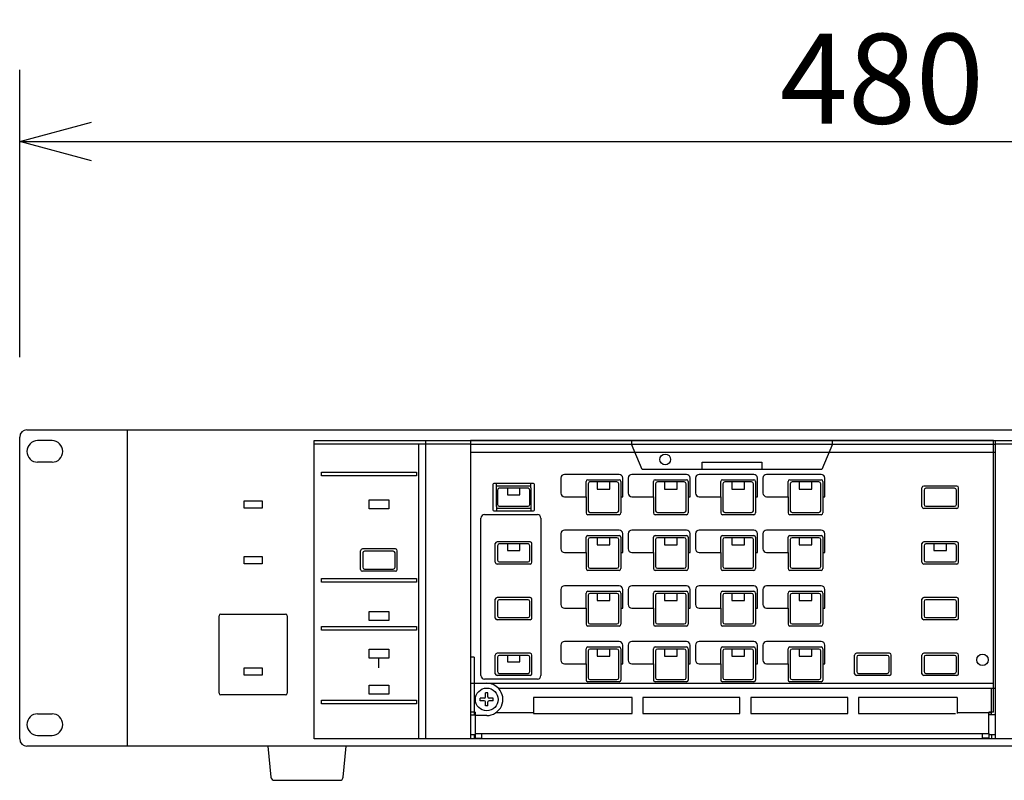
# Model space of a CAD drawing. Extents: x 2 to 127, y 131 to 245.
# Drawn here: x 14 to 42, y 197 to 219 of the extents above; entities that cross this region are included whole.
import ezdxf

# ---------------------------------------------------------------- set-up
doc = ezdxf.new("R2010")
doc.units = 0
doc.header["$MEASUREMENT"] = 0
doc.layers.get('0').update_dxf_attribs({"linetype": 'CONTINUOUS'})
doc.layers.get('DEFPOINTS').update_dxf_attribs({"linetype": 'CONTINUOUS'})
doc.layers.add('GAIKEI', color=7, linetype='CONTINUOUS')
doc.layers.add('SUNPO', color=3, linetype='CONTINUOUS')
doc.styles.get("Standard").update_dxf_attribs({"font": 'MONOTXT.shx', "bigfont": 'BIGFONT.shx'})
doc.dimstyles.get("Standard").update_dxf_attribs({"dimscale": 0, "dimtxt": 3, "dimasz": 2, "dimexe": 2, "dimexo": 2, "dimgap": 0.09, "dimtad": 3, "dimdec": 4, "dimzin": 0, "dimtxsty": 'STANDARD', "dimblk1": 'OPEN30', "dimblk2": 'OPEN30', "dimsah": 1, "dimcen": 0, "dimazin": 3, "dimtfac": 1, "dimtdec": 4, "dimtofl": 0, "dimtmove": 0, "dimatfit": 3, "dimtolj": 1, "dimtzin": 0})

# ---------------------------------------------------------------- blocks, each defined once
blk = doc.blocks.new('_OPEN30')
at = {"color": 0, "linetype": 'BYBLOCK'}
for p, q in [((-1, 0.268), (0, 0)), ((0, 0), (-1, -0.268)), ((0, 0), (-1, 0))]:
    blk.add_line(p, q, dxfattribs=at)
blk = doc.blocks.new('*D5')
at = {"layer": 'DEFPOINTS', "color": 0}
for p in [(62.441, 215.21), (14.441, 207.21), (62.441, 207.21)]:
    blk.add_point(p, dxfattribs=at)
at = {"layer": 'SUNPO', "color": 0}
for p, q in [((14.441, 209.21), (14.441, 217.21)), ((62.441, 209.21), (62.441, 217.21)), ((16.441, 215.21), (60.441, 215.21))]:
    blk.add_line(p, q, dxfattribs=at)
at = {"layer": 'SUNPO', "color": 0, "xscale": 2, "yscale": 2, "zscale": 2, "rotation": 180}
blk.add_blockref('_OPEN30', (14.441, 215.21), dxfattribs=at)
at = {"layer": 'SUNPO', "color": 0, "xscale": 2, "yscale": 2, "zscale": 2}
blk.add_blockref('_OPEN30', (62.441, 215.21), dxfattribs=at)
at = {"layer": 'SUNPO', "color": 0, "insert": (38.441, 216.96), "char_height": 2.5, "attachment_point": 5}
blk.add_mtext('\\A1;480', dxfattribs=at)

msp = doc.modelspace()

# ---------------------------------------------------------------- linework, layer by layer
at = {"layer": 'GAIKEI'}
for p, q in [((14.4405, 198.59021), (14.4405, 206.99021)), ((14.6405, 207.19021), (17.4405, 207.19021)), ((17.4405, 207.19021), (59.4405, 207.19021)), ((17.4405, 207.19021), (59.4405, 207.19021)), ((17.4405, 198.39021), (17.4405, 207.19021)), ((17.4405, 198.39021), (17.4405, 207.19021)), ((17.4405, 198.39021), (14.6405, 198.39021)), ((59.4405, 198.39021), (17.4405, 198.39021)), ((59.4405, 198.39021), (17.4405, 198.39021)), ((21.35002, 198.39021), (21.43188, 197.53073)), ((23.44912, 197.53073), (23.53098, 198.39021)), ((21.53143, 197.44021), (23.34957, 197.44021))]:
    msp.add_line(p, q, dxfattribs=at)
at = {"layer": 'GAIKEI', "color": 1}
for p, q in [((15.3405, 206.89021), (14.9405, 206.89021)), ((22.6405, 206.89021), (54.4405, 206.89021)), ((22.6405, 198.59021), (22.6405, 206.89021)), ((26.9905, 206.79021), (22.6405, 206.79021)), ((25.5405, 206.79021), (25.5405, 198.59021)), ((25.7405, 206.89021), (25.7405, 198.59021)), ((31.4705, 206.89021), (26.9905, 206.89021)), ((26.9905, 206.89021), (26.9905, 206.57021)), ((26.9905, 206.89021), (26.9905, 200.14021)), ((26.9905, 206.79021), (41.5905, 206.79021)), ((26.9905, 206.79021), (37.0705, 206.79021)), ((31.4705, 206.89021), (31.4705, 206.79021)), ((37.0705, 206.89021), (31.4705, 206.89021)), ((31.7705, 206.09021), (31.4705, 206.79021)), ((37.0705, 206.79021), (36.7705, 206.09021)), ((40.72551, 206.89021), (37.0705, 206.89021)), ((37.0705, 206.79021), (37.0705, 206.89021)), ((37.0705, 206.79021), (41.5505, 206.79021)), ((41.5505, 206.89021), (40.72551, 206.89021)), ((41.5505, 200.14021), (41.5505, 206.89021)), ((41.5905, 206.89023), (41.5905, 206.57021)), ((54.4405, 206.79021), (41.5905, 206.79021)), ((26.9905, 206.57021), (33.3205, 206.57021)), ((26.9905, 206.57021), (26.9905, 200.86521)), ((33.3205, 206.57021), (35.2605, 206.57021)), ((35.2605, 206.57021), (41.5905, 206.57021)), ((41.5905, 206.57021), (41.5905, 199.99023)), ((15.3405, 206.29021), (14.9405, 206.29021)), ((33.43995, 206.09021), (33.43995, 206.29021)), ((33.43995, 206.29021), (35.10106, 206.29021)), ((35.10106, 206.29021), (35.10106, 206.09021)), ((22.8405, 205.91521), (22.8405, 206.01521)), ((22.8405, 206.01521), (25.4905, 206.01521)), ((25.4905, 205.91521), (22.8405, 205.91521)), ((25.4905, 206.01521), (25.4905, 205.91521)), ((29.5055, 205.85023), (29.5055, 205.43023)), ((31.12551, 205.95023), (29.6055, 205.95023)), ((31.22551, 205.33023), (31.22551, 205.85023)), ((31.3805, 205.85023), (31.3805, 205.43023)), ((33.0005, 205.95023), (31.4805, 205.95023)), ((36.7705, 206.09021), (31.7705, 206.09021)), ((33.1005, 205.33023), (33.1005, 205.85023)), ((33.2555, 205.85023), (33.2555, 205.43023)), ((34.8755, 205.95023), (33.3555, 205.95023)), ((34.9755, 205.33023), (34.9755, 205.85023)), ((35.1305, 205.85023), (35.1305, 205.43023)), ((36.7505, 205.95023), (35.2305, 205.95023)), ((36.8505, 205.33023), (36.8505, 205.85023)), ((27.6105, 205.66521), (27.6105, 204.96521)), ((27.6805, 205.69521), (27.6405, 205.69521)), ((28.7005, 205.69521), (27.6805, 205.69521)), ((27.7105, 205.57521), (27.7105, 205.69521)), ((28.6705, 205.62523), (27.7105, 205.62523)), ((27.7105, 205.05521), (27.7105, 205.57521)), ((28.5905, 205.56523), (27.7905, 205.56523)), ((28.0155, 205.56523), (28.0155, 205.38523)), ((28.3655, 205.38523), (28.3655, 205.56523)), ((28.6705, 205.57521), (28.6705, 205.69521)), ((28.6705, 205.57521), (28.6705, 205.05521)), ((28.7405, 205.69521), (28.7005, 205.69521)), ((28.7705, 204.96521), (28.7705, 205.66521)), ((30.20551, 205.33023), (30.20551, 205.75023)), ((30.25551, 205.80023), (31.1255, 205.80023)), ((30.2655, 205.69023), (30.2655, 204.94023)), ((31.0655, 205.74023), (30.3155, 205.74023)), ((30.5155, 205.74023), (30.5155, 205.54023)), ((30.8655, 205.54023), (30.8655, 205.74023)), ((31.1155, 204.94023), (31.1155, 205.69023)), ((31.1755, 205.75023), (31.1755, 205.33023)), ((32.0805, 205.33023), (32.0805, 205.75023)), ((32.1305, 205.80023), (33.0005, 205.80023)), ((32.1405, 205.69023), (32.1405, 204.94023)), ((32.9405, 205.74023), (32.1905, 205.74023)), ((32.3905, 205.74023), (32.3905, 205.54023)), ((32.7405, 205.54023), (32.7405, 205.74023)), ((32.9905, 204.94023), (32.9905, 205.69023)), ((33.0505, 205.75023), (33.0505, 205.33023)), ((33.9555, 205.33023), (33.9555, 205.75023)), ((34.0055, 205.80023), (34.8755, 205.80023)), ((34.0155, 205.69023), (34.0155, 204.94023)), ((34.8155, 205.74023), (34.0655, 205.74023)), ((34.2655, 205.74023), (34.2655, 205.54023)), ((34.6155, 205.54023), (34.6155, 205.74023)), ((34.8655, 204.94023), (34.8655, 205.69023)), ((34.9255, 205.75023), (34.9255, 205.33023)), ((35.8305, 205.33023), (35.8305, 205.75023)), ((35.8805, 205.80023), (36.7505, 205.80023)), ((35.8905, 205.69023), (35.8905, 204.94023)), ((36.6905, 205.74023), (35.9405, 205.74023)), ((36.1405, 205.74023), (36.1405, 205.54023)), ((36.4905, 205.54023), (36.4905, 205.74023)), ((36.7405, 204.94023), (36.7405, 205.69023)), ((36.8005, 205.75023), (36.8005, 205.33023)), ((39.5555, 205.05523), (39.5555, 205.57523)), ((40.5255, 205.62523), (39.6055, 205.62523)), ((40.4655, 205.56523), (39.6655, 205.56523)), ((40.5755, 205.05523), (40.5755, 205.57523)), ((27.7405, 205.51523), (27.7405, 205.11523)), ((28.0155, 205.38523), (28.3655, 205.38523)), ((28.6405, 205.11523), (28.6405, 205.51523)), ((29.6055, 205.33023), (30.20551, 205.33023)), ((30.20551, 205.33023), (30.20551, 204.88023)), ((30.5155, 205.54023), (30.8655, 205.54023)), ((31.1755, 205.33023), (31.1755, 204.88023)), ((31.1755, 205.33023), (31.22551, 205.33023)), ((31.4805, 205.33023), (32.0805, 205.33023)), ((32.0805, 205.33023), (32.0805, 204.88023)), ((32.3905, 205.54023), (32.7405, 205.54023)), ((33.0505, 205.33023), (33.1005, 205.33023)), ((33.0505, 205.33023), (33.0505, 204.88023)), ((33.3555, 205.33023), (33.9555, 205.33023)), ((33.9555, 205.33023), (33.9555, 204.88023)), ((34.2655, 205.54023), (34.6155, 205.54023)), ((34.9255, 205.33023), (34.9755, 205.33023)), ((34.9255, 205.33023), (34.9255, 204.88023)), ((35.2305, 205.33023), (35.8305, 205.33023)), ((35.8305, 205.33023), (35.8305, 204.88023)), ((36.1405, 205.54023), (36.4905, 205.54023)), ((36.8005, 205.33023), (36.8005, 204.88023)), ((36.8005, 205.33023), (36.8505, 205.33023)), ((39.6155, 205.51523), (39.6155, 205.11523)), ((40.5155, 205.11523), (40.5155, 205.51523)), ((20.6905, 205.01523), (20.6905, 205.21523)), ((20.6905, 205.21523), (21.1905, 205.21523)), ((21.1905, 205.21523), (21.1905, 205.01523)), ((24.1655, 205.24023), (24.7155, 205.24023)), ((24.1655, 204.99023), (24.1655, 205.24023)), ((24.7155, 205.24023), (24.7155, 204.99023)), ((27.7105, 205.05521), (27.7105, 204.93521)), ((27.7905, 205.06523), (28.5905, 205.06523)), ((28.6705, 205.05521), (28.6705, 204.93521)), ((39.6655, 205.06523), (40.4655, 205.06523)), ((21.1905, 205.01523), (20.6905, 205.01523)), ((24.7155, 204.99023), (24.1655, 204.99023)), ((27.3805, 204.83521), (28.8505, 204.83521)), ((27.6405, 204.93521), (27.6805, 204.93521)), ((27.6805, 204.93521), (28.7005, 204.93521)), ((28.6705, 205.00523), (27.7105, 205.00523)), ((28.7005, 204.93521), (28.7405, 204.93521)), ((31.1255, 204.83023), (30.2555, 204.83023)), ((31.12551, 204.83023), (30.25551, 204.83023)), ((30.3155, 204.89023), (31.0655, 204.89023)), ((33.0005, 204.83023), (32.1305, 204.83023)), ((33.0005, 204.83023), (32.1305, 204.83023)), ((32.1905, 204.89023), (32.9405, 204.89023)), ((34.8755, 204.83023), (34.0055, 204.83023)), ((34.8755, 204.83023), (34.0055, 204.83023)), ((34.0655, 204.89023), (34.8155, 204.89023)), ((36.7505, 204.83023), (35.8805, 204.83023)), ((36.7505, 204.83023), (35.8805, 204.83023)), ((35.9405, 204.89023), (36.6905, 204.89023)), ((40.5255, 205.00523), (39.6055, 205.00523)), ((27.2805, 200.35521), (27.2805, 204.73521)), ((28.9505, 204.73521), (28.9505, 200.35521)), ((29.5055, 204.30023), (29.5055, 203.88023)), ((31.12551, 204.40023), (29.6055, 204.40023)), ((30.20551, 203.78023), (30.20551, 204.20023)), ((30.25551, 204.25023), (31.1255, 204.25023)), ((31.1755, 204.20023), (31.1755, 203.78023)), ((31.22551, 203.78023), (31.22551, 204.30023)), ((31.3805, 204.30023), (31.3805, 203.88023)), ((33.0005, 204.40023), (31.4805, 204.40023)), ((32.0805, 203.78023), (32.0805, 204.20023)), ((32.1305, 204.25023), (33.0005, 204.25023)), ((33.0505, 204.20023), (33.0505, 203.78023)), ((33.1005, 203.78023), (33.1005, 204.30023)), ((33.2555, 204.30023), (33.2555, 203.88023)), ((34.8755, 204.40023), (33.3555, 204.40023)), ((33.9555, 203.78023), (33.9555, 204.20023)), ((34.0055, 204.25023), (34.8755, 204.25023)), ((34.9255, 204.20023), (34.9255, 203.78023)), ((34.9755, 203.78023), (34.9755, 204.30023)), ((35.1305, 204.30023), (35.1305, 203.88023)), ((36.7505, 204.40023), (35.2305, 204.40023)), ((35.8305, 203.78023), (35.8305, 204.20023)), ((35.8805, 204.25023), (36.7505, 204.25023)), ((36.8005, 204.20023), (36.8005, 203.78023)), ((36.8505, 203.78023), (36.8505, 204.30023)), ((27.6805, 203.50523), (27.6805, 204.02523)), ((27.6805, 203.50523), (27.6805, 204.02523)), ((28.6505, 204.07523), (27.7305, 204.07523)), ((28.6505, 204.07523), (27.7305, 204.07523)), ((27.7405, 203.96523), (27.7405, 203.56523)), ((28.5905, 204.01523), (27.7905, 204.01523)), ((28.0155, 204.01523), (28.0155, 203.83523)), ((28.3655, 203.83523), (28.3655, 204.01523)), ((28.6405, 203.56523), (28.6405, 203.96523)), ((28.7005, 203.50523), (28.7005, 204.02523)), ((28.7005, 203.50523), (28.7005, 204.02523)), ((30.2655, 204.14023), (30.2655, 203.39023)), ((31.0655, 204.19023), (30.3155, 204.19023)), ((30.5155, 204.19023), (30.5155, 203.99023)), ((30.5155, 203.99023), (30.8655, 203.99023)), ((30.8655, 203.99023), (30.8655, 204.19023)), ((31.1155, 203.39023), (31.1155, 204.14023)), ((32.1405, 204.14023), (32.1405, 203.39023)), ((32.9405, 204.19023), (32.1905, 204.19023)), ((32.3905, 204.19023), (32.3905, 203.99023)), ((32.3905, 203.99023), (32.7405, 203.99023)), ((32.7405, 203.99023), (32.7405, 204.19023)), ((32.9905, 203.39023), (32.9905, 204.14023)), ((34.0155, 204.14023), (34.0155, 203.39023)), ((34.8155, 204.19023), (34.0655, 204.19023)), ((34.2655, 204.19023), (34.2655, 203.99023)), ((34.2655, 203.99023), (34.6155, 203.99023)), ((34.6155, 203.99023), (34.6155, 204.19023)), ((34.8655, 203.39023), (34.8655, 204.14023)), ((35.8905, 204.14023), (35.8905, 203.39023)), ((36.6905, 204.19023), (35.9405, 204.19023)), ((36.1405, 204.19023), (36.1405, 203.99023)), ((36.1405, 203.99023), (36.4905, 203.99023)), ((36.4905, 203.99023), (36.4905, 204.19023)), ((36.7405, 203.39023), (36.7405, 204.14023)), ((39.5555, 203.50523), (39.5555, 204.02523)), ((39.5555, 203.50521), (39.5555, 204.02521)), ((40.5255, 204.07523), (39.6055, 204.07523)), ((40.5255, 204.07521), (39.6055, 204.07521)), ((39.6155, 203.96523), (39.6155, 203.56523)), ((40.4655, 204.01523), (39.6655, 204.01523)), ((39.8905, 204.01523), (39.8905, 203.83523)), ((40.2405, 203.83523), (40.2405, 204.01523)), ((40.5155, 203.56523), (40.5155, 203.96523)), ((40.5755, 203.50523), (40.5755, 204.02523)), ((40.5755, 203.50521), (40.5755, 204.02521)), ((20.6905, 203.46523), (20.6905, 203.66523)), ((20.6905, 203.66523), (21.1905, 203.66523)), ((21.1905, 203.66523), (21.1905, 203.46523)), ((23.9305, 203.30523), (23.9305, 203.82523)), ((24.9005, 203.87523), (23.9805, 203.87523)), ((23.9905, 203.76523), (23.9905, 203.36523)), ((24.8405, 203.81523), (24.0405, 203.81523)), ((24.8905, 203.36523), (24.8905, 203.76523)), ((24.9505, 203.30523), (24.9505, 203.82523)), ((28.0155, 203.83523), (28.3655, 203.83523)), ((29.6055, 203.78023), (30.20551, 203.78023)), ((30.20551, 203.78023), (30.20551, 203.33023)), ((31.1755, 203.78023), (31.22551, 203.78023)), ((31.1755, 203.78023), (31.1755, 203.33023)), ((31.4805, 203.78023), (32.0805, 203.78023)), ((32.0805, 203.78023), (32.0805, 203.33023)), ((33.0505, 203.78023), (33.0505, 203.33023)), ((33.0505, 203.78023), (33.1005, 203.78023)), ((33.3555, 203.78023), (33.9555, 203.78023)), ((33.9555, 203.78023), (33.9555, 203.33023)), ((34.9255, 203.78023), (34.9255, 203.33023)), ((34.9255, 203.78023), (34.9755, 203.78023)), ((35.2305, 203.78023), (35.8305, 203.78023)), ((35.8305, 203.78023), (35.8305, 203.33023)), ((36.8005, 203.78023), (36.8505, 203.78023)), ((36.8005, 203.78023), (36.8005, 203.33023)), ((39.8905, 203.83523), (40.2405, 203.83523)), ((21.1905, 203.46523), (20.6905, 203.46523)), ((28.6505, 203.45523), (27.7305, 203.45523)), ((28.6505, 203.45523), (27.7305, 203.45523)), ((27.7905, 203.51523), (28.5905, 203.51523)), ((40.5255, 203.45523), (39.6055, 203.45523)), ((40.5255, 203.45521), (39.6055, 203.45521)), ((39.6655, 203.51523), (40.4655, 203.51523)), ((24.9005, 203.25523), (23.9805, 203.25523)), ((24.0405, 203.31523), (24.8405, 203.31523)), ((31.1255, 203.28023), (30.2555, 203.28023)), ((31.12551, 203.28023), (30.25551, 203.28023)), ((30.3155, 203.34023), (31.0655, 203.34023)), ((33.0005, 203.28023), (32.1305, 203.28023)), ((33.0005, 203.28023), (32.1305, 203.28023)), ((32.1905, 203.34023), (32.9405, 203.34023)), ((34.8755, 203.28023), (34.0055, 203.28023)), ((34.8755, 203.28023), (34.0055, 203.28023)), ((34.0655, 203.34023), (34.8155, 203.34023)), ((36.7505, 203.28023), (35.8805, 203.28023)), ((36.7505, 203.28023), (35.8805, 203.28023)), ((35.9405, 203.34023), (36.6905, 203.34023)), ((22.8405, 202.95521), (22.8405, 203.05521)), ((22.8405, 203.05521), (25.4905, 203.05521)), ((25.4905, 202.95521), (22.8405, 202.95521)), ((25.4905, 203.05521), (25.4905, 202.95521)), ((31.12551, 202.85023), (29.6055, 202.85023)), ((33.0005, 202.85023), (31.4805, 202.85023)), ((34.8755, 202.85023), (33.3555, 202.85023)), ((36.7505, 202.85023), (35.2305, 202.85023)), ((29.5055, 202.75023), (29.5055, 202.33023)), ((30.20551, 202.23023), (30.20551, 202.65023)), ((30.25551, 202.70023), (31.1255, 202.70023)), ((30.2655, 202.59023), (30.2655, 201.84023)), ((31.0655, 202.64023), (30.3155, 202.64023)), ((30.5155, 202.64023), (30.5155, 202.44023)), ((30.8655, 202.44023), (30.8655, 202.64023)), ((31.1155, 201.84023), (31.1155, 202.59023)), ((31.1755, 202.65023), (31.1755, 202.23023)), ((31.22551, 202.23023), (31.22551, 202.75023)), ((31.3805, 202.75023), (31.3805, 202.33023)), ((32.0805, 202.23023), (32.0805, 202.65023)), ((32.1305, 202.70023), (33.0005, 202.70023)), ((32.1405, 202.59023), (32.1405, 201.84023)), ((32.9405, 202.64023), (32.1905, 202.64023)), ((32.3905, 202.64023), (32.3905, 202.44023)), ((32.7405, 202.44023), (32.7405, 202.64023)), ((32.9905, 201.84023), (32.9905, 202.59023)), ((33.0505, 202.65023), (33.0505, 202.23023)), ((33.1005, 202.23023), (33.1005, 202.75023)), ((33.2555, 202.75023), (33.2555, 202.33023)), ((33.9555, 202.23023), (33.9555, 202.65023)), ((34.0055, 202.70023), (34.8755, 202.70023)), ((34.0155, 202.59023), (34.0155, 201.84023)), ((34.8155, 202.64023), (34.0655, 202.64023)), ((34.2655, 202.64023), (34.2655, 202.44023)), ((34.6155, 202.44023), (34.6155, 202.64023)), ((34.8655, 201.84023), (34.8655, 202.59023)), ((34.9255, 202.65023), (34.9255, 202.23023)), ((34.9755, 202.23023), (34.9755, 202.75023)), ((35.1305, 202.75023), (35.1305, 202.33023)), ((35.8305, 202.23023), (35.8305, 202.65023)), ((35.8805, 202.70023), (36.7505, 202.70023)), ((35.8905, 202.59023), (35.8905, 201.84023)), ((36.6905, 202.64023), (35.9405, 202.64023)), ((36.1405, 202.64023), (36.1405, 202.44023)), ((36.4905, 202.44023), (36.4905, 202.64023)), ((36.7405, 201.84023), (36.7405, 202.59023)), ((36.8005, 202.65023), (36.8005, 202.23023)), ((36.8505, 202.23023), (36.8505, 202.75023)), ((27.6805, 201.95523), (27.6805, 202.47523)), ((27.6805, 201.95523), (27.6805, 202.47523)), ((28.6505, 202.52523), (27.7305, 202.52523)), ((28.6505, 202.52523), (27.7305, 202.52523)), ((27.7405, 202.41523), (27.7405, 202.01523)), ((28.5905, 202.46523), (27.7905, 202.46523)), ((28.6405, 202.01523), (28.6405, 202.41523)), ((28.7005, 201.95523), (28.7005, 202.47523)), ((28.7005, 201.95523), (28.7005, 202.47523)), ((30.5155, 202.44023), (30.8655, 202.44023)), ((32.3905, 202.44023), (32.7405, 202.44023)), ((34.2655, 202.44023), (34.6155, 202.44023)), ((36.1405, 202.44023), (36.4905, 202.44023)), ((39.5555, 201.95523), (39.5555, 202.47523)), ((39.5555, 201.95521), (39.5555, 202.47521)), ((40.5255, 202.52523), (39.6055, 202.52523)), ((40.5255, 202.52521), (39.6055, 202.52521)), ((39.6155, 202.41523), (39.6155, 202.01523)), ((40.4655, 202.46523), (39.6655, 202.46523)), ((40.5155, 202.01523), (40.5155, 202.41523)), ((40.5755, 201.95523), (40.5755, 202.47523)), ((40.5755, 201.95521), (40.5755, 202.47521)), ((19.9905, 199.86523), (19.9905, 202.01523)), ((20.0405, 202.06523), (21.8405, 202.06523)), ((21.8905, 202.01523), (21.8905, 199.86523)), ((24.1655, 201.89026), (24.1655, 202.14026)), ((24.1655, 202.14026), (24.7155, 202.14026)), ((24.7155, 202.14026), (24.7155, 201.89026)), ((29.6055, 202.23023), (30.20551, 202.23023)), ((30.20551, 202.23023), (30.20551, 201.78023)), ((31.1755, 202.23023), (31.1755, 201.78023)), ((31.1755, 202.23023), (31.22551, 202.23023)), ((31.4805, 202.23023), (32.0805, 202.23023)), ((32.0805, 202.23023), (32.0805, 201.78023)), ((33.0505, 202.23023), (33.0505, 201.78023)), ((33.0505, 202.23023), (33.1005, 202.23023)), ((33.3555, 202.23023), (33.9555, 202.23023)), ((33.9555, 202.23023), (33.9555, 201.78023)), ((34.9255, 202.23023), (34.9255, 201.78023)), ((34.9255, 202.23023), (34.9755, 202.23023)), ((35.2305, 202.23023), (35.8305, 202.23023)), ((35.8305, 202.23023), (35.8305, 201.78023)), ((36.8005, 202.23023), (36.8005, 201.78023)), ((36.8005, 202.23023), (36.8505, 202.23023)), ((24.7155, 201.89026), (24.1655, 201.89026)), ((28.6505, 201.90523), (27.7305, 201.90523)), ((28.6505, 201.90523), (27.7305, 201.90523)), ((27.7905, 201.96523), (28.5905, 201.96523)), ((31.1255, 201.73023), (30.2555, 201.73023)), ((31.12551, 201.73023), (30.25551, 201.73023)), ((30.3155, 201.79023), (31.0655, 201.79023)), ((33.0005, 201.73023), (32.1305, 201.73023)), ((33.0005, 201.73023), (32.1305, 201.73023)), ((32.1905, 201.79023), (32.9405, 201.79023)), ((34.8755, 201.73023), (34.0055, 201.73023)), ((34.8755, 201.73023), (34.0055, 201.73023)), ((34.0655, 201.79023), (34.8155, 201.79023)), ((36.7505, 201.73023), (35.8805, 201.73023)), ((36.7505, 201.73023), (35.8805, 201.73023)), ((35.9405, 201.79023), (36.6905, 201.79023)), ((40.5255, 201.90523), (39.6055, 201.90523)), ((40.5255, 201.90521), (39.6055, 201.90521)), ((39.6655, 201.96523), (40.4655, 201.96523)), ((22.8405, 201.61521), (22.8405, 201.71521)), ((22.8405, 201.71521), (25.4905, 201.71521)), ((25.4905, 201.61521), (22.8405, 201.61521)), ((25.4905, 201.71521), (25.4905, 201.61521)), ((29.5055, 201.20023), (29.5055, 200.78023)), ((31.12551, 201.30023), (29.6055, 201.30023)), ((31.22551, 200.68023), (31.22551, 201.20023)), ((31.3805, 201.20023), (31.3805, 200.78023)), ((33.0005, 201.30023), (31.4805, 201.30023)), ((33.1005, 200.68023), (33.1005, 201.20023)), ((33.2555, 201.20023), (33.2555, 200.78023)), ((34.8755, 201.30023), (33.3555, 201.30023)), ((34.9755, 200.68023), (34.9755, 201.20023)), ((35.1305, 201.20023), (35.1305, 200.78023)), ((36.7505, 201.30023), (35.2305, 201.30023)), ((36.8505, 200.68023), (36.8505, 201.20023)), ((24.1655, 200.84023), (24.1655, 201.09023)), ((24.1655, 201.09023), (24.7155, 201.09023)), ((24.7155, 201.09023), (24.7155, 200.84023)), ((27.6805, 200.40523), (27.6805, 200.92523)), ((27.6805, 200.40521), (27.6805, 200.92521)), ((28.6505, 200.97523), (27.7305, 200.97523)), ((28.6505, 200.97521), (27.7305, 200.97521)), ((28.5905, 200.91521), (27.7905, 200.91521)), ((28.0155, 200.91521), (28.0155, 200.73521)), ((28.3655, 200.73521), (28.3655, 200.91521)), ((28.7005, 200.40523), (28.7005, 200.92523)), ((28.7005, 200.40521), (28.7005, 200.92521)), ((30.20551, 200.68023), (30.20551, 201.10023)), ((30.25551, 201.15023), (31.1255, 201.15023)), ((30.2655, 201.04023), (30.2655, 200.29023)), ((31.0655, 201.09023), (30.3155, 201.09023)), ((30.5155, 201.09023), (30.5155, 200.89023)), ((30.8655, 200.89023), (30.8655, 201.09023)), ((31.1155, 200.29023), (31.1155, 201.04023)), ((31.1755, 201.10023), (31.1755, 200.68023)), ((32.0805, 200.68023), (32.0805, 201.10023)), ((32.1305, 201.15023), (33.0005, 201.15023)), ((32.1405, 201.04023), (32.1405, 200.29023)), ((32.9405, 201.09023), (32.1905, 201.09023)), ((32.3905, 201.09023), (32.3905, 200.89023)), ((32.7405, 200.89023), (32.7405, 201.09023)), ((32.9905, 200.29023), (32.9905, 201.04023)), ((33.0505, 201.10023), (33.0505, 200.68023)), ((33.9555, 200.68023), (33.9555, 201.10023)), ((34.0055, 201.15023), (34.8755, 201.15023)), ((34.0155, 201.04023), (34.0155, 200.29023)), ((34.8155, 201.09023), (34.0655, 201.09023)), ((34.2655, 201.09023), (34.2655, 200.89023)), ((34.6155, 200.89023), (34.6155, 201.09023)), ((34.8655, 200.29023), (34.8655, 201.04023)), ((34.9255, 201.10023), (34.9255, 200.68023)), ((35.8305, 200.68023), (35.8305, 201.10023)), ((35.8805, 201.15023), (36.7505, 201.15023)), ((35.8905, 201.04023), (35.8905, 200.29023)), ((36.6905, 201.09023), (35.9405, 201.09023)), ((36.1405, 201.09023), (36.1405, 200.89023)), ((36.4905, 200.89023), (36.4905, 201.09023)), ((36.7405, 200.29023), (36.7405, 201.04023)), ((36.8005, 201.10023), (36.8005, 200.68023)), ((37.6805, 200.40521), (37.6805, 200.92521)), ((37.6805, 200.40521), (37.6805, 200.92521)), ((38.6505, 200.97521), (37.7305, 200.97521)), ((38.6505, 200.97521), (37.7305, 200.97521)), ((38.5905, 200.91521), (37.7905, 200.91521)), ((38.7005, 200.40521), (38.7005, 200.92521)), ((38.7005, 200.40521), (38.7005, 200.92521)), ((39.5555, 200.40521), (39.5555, 200.92521)), ((39.5555, 200.40521), (39.5555, 200.92521)), ((40.5255, 200.97521), (39.6055, 200.97521)), ((40.5255, 200.97521), (39.6055, 200.97521)), ((40.4655, 200.91521), (39.6655, 200.91521)), ((40.5755, 200.40521), (40.5755, 200.92521)), ((40.5755, 200.40521), (40.5755, 200.92521)), ((24.7155, 200.84023), (24.1655, 200.84023)), ((24.4405, 200.56523), (24.4405, 200.84023)), ((27.0905, 200.86521), (26.9905, 200.86521)), ((26.9905, 200.86521), (26.9905, 198.71521)), ((27.0905, 200.86521), (27.0905, 200.14021)), ((27.7405, 200.86521), (27.7405, 200.46521)), ((28.0155, 200.73521), (28.3655, 200.73521)), ((28.6405, 200.46521), (28.6405, 200.86521)), ((29.6055, 200.68023), (30.20551, 200.68023)), ((30.20551, 200.68023), (30.20551, 200.23023)), ((30.5155, 200.89023), (30.8655, 200.89023)), ((31.1755, 200.68023), (31.1755, 200.23023)), ((31.1755, 200.68023), (31.22551, 200.68023)), ((31.4805, 200.68023), (32.0805, 200.68023)), ((32.0805, 200.68023), (32.0805, 200.23023)), ((32.3905, 200.89023), (32.7405, 200.89023)), ((33.0505, 200.68023), (33.1005, 200.68023)), ((33.0505, 200.68023), (33.0505, 200.23023)), ((33.3555, 200.68023), (33.9555, 200.68023)), ((33.9555, 200.68023), (33.9555, 200.23023)), ((34.2655, 200.89023), (34.6155, 200.89023)), ((34.9255, 200.68023), (34.9755, 200.68023)), ((34.9255, 200.68023), (34.9255, 200.23023)), ((35.2305, 200.68023), (35.8305, 200.68023)), ((35.8305, 200.68023), (35.8305, 200.23023)), ((36.1405, 200.89023), (36.4905, 200.89023)), ((36.8005, 200.68023), (36.8005, 200.23023)), ((36.8005, 200.68023), (36.8505, 200.68023)), ((37.7405, 200.86521), (37.7405, 200.46521)), ((38.6405, 200.46521), (38.6405, 200.86521)), ((39.6155, 200.86521), (39.6155, 200.46521)), ((40.5155, 200.46521), (40.5155, 200.86521)), ((20.6905, 200.56523), (21.1905, 200.56523)), ((20.6905, 200.36523), (20.6905, 200.56523)), ((21.1905, 200.36523), (20.6905, 200.36523)), ((21.1905, 200.56523), (21.1905, 200.36523)), ((27.7905, 200.41521), (28.5905, 200.41521)), ((37.7905, 200.41521), (38.5905, 200.41521)), ((39.6655, 200.41521), (40.4655, 200.41521)), ((24.1655, 200.09023), (24.7155, 200.09023)), ((24.1655, 199.84023), (24.1655, 200.09023)), ((24.7155, 200.09023), (24.7155, 199.84023)), ((26.9905, 200.14021), (41.5505, 200.14021)), ((26.9905, 200.14021), (26.9905, 199.34021)), ((27.0905, 200.14021), (27.0905, 199.26521)), ((28.8505, 200.25521), (27.3805, 200.25521)), ((28.6505, 200.35523), (27.7305, 200.35523)), ((28.6505, 200.35521), (27.7305, 200.35521)), ((31.1255, 200.18023), (30.2555, 200.18023)), ((31.12551, 200.18023), (30.25551, 200.18023)), ((30.3155, 200.24023), (31.0655, 200.24023)), ((33.0005, 200.18023), (32.1305, 200.18023)), ((33.0005, 200.18023), (32.1305, 200.18023)), ((32.1905, 200.24023), (32.9405, 200.24023)), ((34.8755, 200.18023), (34.0055, 200.18023)), ((34.8755, 200.18023), (34.0055, 200.18023)), ((34.0655, 200.24023), (34.8155, 200.24023)), ((36.7505, 200.18023), (35.8805, 200.18023)), ((36.7505, 200.18023), (35.8805, 200.18023)), ((35.9405, 200.24023), (36.6905, 200.24023)), ((38.6505, 200.35521), (37.7305, 200.35521)), ((38.6505, 200.35521), (37.7305, 200.35521)), ((40.5255, 200.35521), (39.6055, 200.35521)), ((40.5255, 200.35521), (39.6055, 200.35521)), ((41.5505, 199.34021), (41.5505, 200.14021)), ((21.8405, 199.81523), (20.0405, 199.81523)), ((24.7155, 199.84023), (24.1655, 199.84023)), ((27.4055, 199.76021), (27.4055, 199.87021)), ((27.4755, 199.87021), (27.4055, 199.87021)), ((27.4755, 199.76021), (27.4755, 199.87021)), ((41.5905, 199.99023), (27.77589, 199.99023)), ((41.4905, 199.26521), (41.4905, 199.99023)), ((41.5905, 199.99023), (41.5905, 198.59021)), ((22.8405, 199.56521), (22.8405, 199.66521)), ((22.8405, 199.66521), (25.4905, 199.66521)), ((25.4905, 199.56521), (22.8405, 199.56521)), ((25.4905, 199.66521), (25.4905, 199.56521)), ((27.2605, 199.65521), (27.2605, 199.72521)), ((27.3705, 199.72521), (27.2605, 199.72521)), ((27.3705, 199.65521), (27.2605, 199.65521)), ((27.4055, 199.51021), (27.4055, 199.62021)), ((27.4755, 199.51021), (27.4755, 199.62021)), ((27.6205, 199.72521), (27.5105, 199.72521)), ((27.6205, 199.65521), (27.5105, 199.65521)), ((27.6205, 199.65521), (27.6205, 199.72521)), ((31.49049, 199.74023), (28.74049, 199.74023)), ((28.74049, 199.74023), (28.74049, 199.54023)), ((28.74049, 199.54023), (28.74049, 199.29621)), ((31.49049, 199.29621), (31.49049, 199.74023)), ((34.49049, 199.74023), (31.79049, 199.74023)), ((31.79049, 199.74023), (31.79049, 199.29621)), ((34.49049, 199.29621), (34.49049, 199.74023)), ((37.49049, 199.74023), (34.79049, 199.74023)), ((34.79049, 199.74023), (34.79049, 199.29621)), ((37.49049, 199.29621), (37.49049, 199.74023)), ((40.5405, 199.74023), (37.79049, 199.74023)), ((37.79049, 199.74023), (37.79049, 199.29621)), ((40.5405, 199.74023), (40.5405, 199.29621)), ((14.9405, 199.29021), (15.3405, 199.29021)), ((27.1205, 199.34021), (26.9905, 199.34021)), ((26.9905, 199.26521), (27.1205, 199.26521)), ((27.1205, 199.34021), (27.1205, 199.34021)), ((27.1205, 199.34021), (27.1205, 199.34021)), ((27.1205, 199.34021), (27.1205, 199.26521)), ((27.1205, 199.26521), (27.1205, 199.26521)), ((27.1205, 199.26521), (27.1205, 198.76521)), ((27.4755, 199.51021), (27.4055, 199.51021)), ((27.70546, 199.32648), (28.74049, 199.32648)), ((28.74049, 199.29621), (31.49049, 199.29621)), ((31.79049, 199.29621), (34.49049, 199.29621)), ((34.79049, 199.29621), (37.49049, 199.29621)), ((37.79049, 199.29621), (40.4905, 199.29621)), ((40.5405, 199.32648), (41.4905, 199.32648)), ((41.5505, 199.34021), (41.4205, 199.34021)), ((41.4205, 199.26521), (41.4205, 199.34021)), ((41.4205, 198.76521), (41.4205, 199.26521)), ((41.5905, 199.26521), (41.4205, 199.26521)), ((27.4405, 199.24021), (27.1205, 199.24021)), ((41.5905, 199.16771), (41.5905, 199.01425)), ((26.9905, 198.71521), (26.9905, 198.59021)), ((26.9905, 198.71521), (27.1205, 198.71521)), ((27.0905, 198.71521), (27.0905, 198.59021)), ((27.1205, 198.76521), (27.1205, 198.74021)), ((27.1205, 198.74021), (27.3005, 198.74021)), ((27.1205, 198.74021), (27.1205, 198.71521)), ((27.1205, 198.71521), (27.1205, 198.61021)), ((27.3005, 198.74021), (41.2405, 198.74021)), ((27.3005, 198.61021), (27.3005, 198.74021)), ((41.2405, 198.61021), (41.2405, 198.74021)), ((41.2405, 198.74021), (41.4205, 198.74021)), ((41.4205, 198.74021), (41.4205, 198.76521)), ((41.4205, 198.74021), (41.4205, 198.71521)), ((41.4205, 198.71521), (41.4205, 198.61021)), ((41.4205, 198.71521), (41.5905, 198.71521)), ((41.4905, 198.71521), (41.4905, 198.59021)), ((14.9405, 198.69021), (15.3405, 198.69021)), ((54.4405, 198.59021), (22.6405, 198.59021)), ((27.1205, 198.61021), (27.18806, 198.61021)), ((27.18806, 198.61021), (27.3005, 198.61021)), ((41.4205, 198.61021), (41.2405, 198.61021))]:
    msp.add_line(p, q, dxfattribs=at)
for centre, radius in [((32.40966, 206.36692), 0.15), ((41.2405, 200.79021), 0.16), ((27.4405, 199.69021), 0.315)]:
    msp.add_circle(centre, radius, dxfattribs=at)
at = {"layer": 'GAIKEI'}
for centre, radius, start, end in [((14.6405, 206.99021), 0.2, 90, 180), ((14.6405, 198.59021), 0.2, 180, 270), ((21.53143, 197.54021), 0.1, 185.440332, 270), ((23.34957, 197.54021), 0.1, 270, 354.559668)]:
    msp.add_arc(centre, radius, start, end, dxfattribs=at)
at = {"layer": 'GAIKEI', "color": 1}
for centre, radius, start, end in [((14.9405, 206.59021), 0.3, 90, 270), ((15.3405, 206.59021), 0.3, 270, 90), ((29.6055, 205.85023), 0.1, 90, 180), ((31.12551, 205.85023), 0.1, 0, 90), ((31.4805, 205.85023), 0.1, 90, 180), ((33.0005, 205.85023), 0.1, 0, 90), ((33.3555, 205.85023), 0.1, 90, 180), ((34.8755, 205.85023), 0.1, 0, 90), ((35.2305, 205.85023), 0.1, 90, 180), ((36.7505, 205.85023), 0.1, 0, 90), ((27.6405, 205.66521), 0.03, 90, 180), ((27.7905, 205.51523), 0.05, 90, 180), ((28.5905, 205.51523), 0.05, 0, 90), ((28.7405, 205.66521), 0.03, 0, 90), ((30.25551, 205.75023), 0.05, 90, 180), ((30.3155, 205.69023), 0.05, 90, 180), ((31.0655, 205.69023), 0.05, 0, 90), ((31.1255, 205.75023), 0.05, 0, 90), ((32.1305, 205.75023), 0.05, 90, 180), ((32.1905, 205.69023), 0.05, 90, 180), ((32.9405, 205.69023), 0.05, 0, 90), ((33.0005, 205.75023), 0.05, 0, 90), ((34.0055, 205.75023), 0.05, 90, 180), ((34.0655, 205.69023), 0.05, 90, 180), ((34.8155, 205.69023), 0.05, 0, 90), ((34.8755, 205.75023), 0.05, 0, 90), ((35.8805, 205.75023), 0.05, 90, 180), ((35.9405, 205.69023), 0.05, 90, 180), ((36.6905, 205.69023), 0.05, 0, 90), ((36.7505, 205.75023), 0.05, 0, 90), ((39.6055, 205.57523), 0.05, 90, 180), ((39.6655, 205.51523), 0.05, 90, 180), ((40.4655, 205.51523), 0.05, 0, 90), ((40.5255, 205.57523), 0.05, 0, 90), ((29.6055, 205.43023), 0.1, 180, 270), ((31.4805, 205.43023), 0.1, 180, 270), ((33.3555, 205.43023), 0.1, 180, 270), ((35.2305, 205.43023), 0.1, 180, 270), ((27.7905, 205.11523), 0.05, 180, 270), ((28.5905, 205.11523), 0.05, 270, 0), ((39.6055, 205.05523), 0.05, 180, 270), ((39.6655, 205.11523), 0.05, 180, 270), ((40.4655, 205.11523), 0.05, 270, 0), ((40.5255, 205.05523), 0.05, 270, 0), ((27.3805, 204.73521), 0.1, 90, 180), ((27.6405, 204.96521), 0.03, 180, 270), ((28.7405, 204.96521), 0.03, 270, 0), ((28.8505, 204.73521), 0.1, 0, 90), ((30.2555, 204.88023), 0.05, 180, 270), ((30.25551, 204.88023), 0.05, 180, 270), ((30.3155, 204.94023), 0.05, 180, 270), ((31.0655, 204.94023), 0.05, 270, 0), ((31.1255, 204.88023), 0.05, 270, 0), ((31.12551, 204.88023), 0.05, 270, 0), ((32.1305, 204.88023), 0.05, 180, 270), ((32.1305, 204.88023), 0.05, 180, 270), ((32.1905, 204.94023), 0.05, 180, 270), ((32.9405, 204.94023), 0.05, 270, 0), ((33.0005, 204.88023), 0.05, 270, 0), ((33.0005, 204.88023), 0.05, 270, 0), ((34.0055, 204.88023), 0.05, 180, 270), ((34.0055, 204.88023), 0.05, 180, 270), ((34.0655, 204.94023), 0.05, 180, 270), ((34.8155, 204.94023), 0.05, 270, 0), ((34.8755, 204.88023), 0.05, 270, 0), ((34.8755, 204.88023), 0.05, 270, 0), ((35.8805, 204.88023), 0.05, 180, 270), ((35.8805, 204.88023), 0.05, 180, 270), ((35.9405, 204.94023), 0.05, 180, 270), ((36.6905, 204.94023), 0.05, 270, 0), ((36.7505, 204.88023), 0.05, 270, 0), ((36.7505, 204.88023), 0.05, 270, 0), ((29.6055, 204.30023), 0.1, 90, 180), ((30.25551, 204.20023), 0.05, 90, 180), ((31.1255, 204.20023), 0.05, 0, 90), ((31.12551, 204.30023), 0.1, 0, 90), ((31.4805, 204.30023), 0.1, 90, 180), ((32.1305, 204.20023), 0.05, 90, 180), ((33.0005, 204.30023), 0.1, 0, 90), ((33.0005, 204.20023), 0.05, 0, 90), ((33.3555, 204.30023), 0.1, 90, 180), ((34.0055, 204.20023), 0.05, 90, 180), ((34.8755, 204.30023), 0.1, 0, 90), ((34.8755, 204.20023), 0.05, 0, 90), ((35.2305, 204.30023), 0.1, 90, 180), ((35.8805, 204.20023), 0.05, 90, 180), ((36.7505, 204.30023), 0.1, 0, 90), ((36.7505, 204.20023), 0.05, 0, 90), ((27.7305, 204.02523), 0.05, 90, 180), ((27.7305, 204.02523), 0.05, 90, 180), ((27.7905, 203.96523), 0.05, 90, 180), ((28.5905, 203.96523), 0.05, 0, 90), ((28.6505, 204.02523), 0.05, 0, 90), ((28.6505, 204.02523), 0.05, 0, 90), ((30.3155, 204.14023), 0.05, 90, 180), ((31.0655, 204.14023), 0.05, 0, 90), ((32.1905, 204.14023), 0.05, 90, 180), ((32.9405, 204.14023), 0.05, 0, 90), ((34.0655, 204.14023), 0.05, 90, 180), ((34.8155, 204.14023), 0.05, 0, 90), ((35.9405, 204.14023), 0.05, 90, 180), ((36.6905, 204.14023), 0.05, 0, 90), ((39.6055, 204.02523), 0.05, 90, 180), ((39.6055, 204.02521), 0.05, 90, 180), ((39.6655, 203.96523), 0.05, 90, 180), ((40.4655, 203.96523), 0.05, 0, 90), ((40.5255, 204.02523), 0.05, 0, 90), ((40.5255, 204.02521), 0.05, 0, 90), ((23.9805, 203.82523), 0.05, 90, 180), ((24.0405, 203.76523), 0.05, 90, 180), ((24.8405, 203.76523), 0.05, 0, 90), ((24.9005, 203.82523), 0.05, 0, 90), ((29.6055, 203.88023), 0.1, 180, 270), ((31.4805, 203.88023), 0.1, 180, 270), ((33.3555, 203.88023), 0.1, 180, 270), ((35.2305, 203.88023), 0.1, 180, 270), ((27.7305, 203.50523), 0.05, 180, 270), ((27.7305, 203.50523), 0.05, 180, 270), ((27.7905, 203.56523), 0.05, 180, 270), ((28.5905, 203.56523), 0.05, 270, 0), ((28.6505, 203.50523), 0.05, 270, 0), ((28.6505, 203.50523), 0.05, 270, 0), ((30.3155, 203.39023), 0.05, 180, 270), ((31.0655, 203.39023), 0.05, 270, 0), ((32.1905, 203.39023), 0.05, 180, 270), ((32.9405, 203.39023), 0.05, 270, 0), ((34.0655, 203.39023), 0.05, 180, 270), ((34.8155, 203.39023), 0.05, 270, 0), ((35.9405, 203.39023), 0.05, 180, 270), ((36.6905, 203.39023), 0.05, 270, 0), ((39.6055, 203.50523), 0.05, 180, 270), ((39.6055, 203.50521), 0.05, 180, 270), ((39.6655, 203.56523), 0.05, 180, 270), ((40.4655, 203.56523), 0.05, 270, 0), ((40.5255, 203.50523), 0.05, 270, 0), ((40.5255, 203.50521), 0.05, 270, 0), ((23.9805, 203.30523), 0.05, 180, 270), ((24.0405, 203.36523), 0.05, 180, 270), ((24.8405, 203.36523), 0.05, 270, 0), ((24.9005, 203.30523), 0.05, 270, 0), ((30.2555, 203.33023), 0.05, 180, 270), ((30.25551, 203.33023), 0.05, 180, 270), ((31.1255, 203.33023), 0.05, 270, 0), ((31.12551, 203.33023), 0.05, 270, 0), ((32.1305, 203.33023), 0.05, 180, 270), ((32.1305, 203.33023), 0.05, 180, 270), ((33.0005, 203.33023), 0.05, 270, 0), ((33.0005, 203.33023), 0.05, 270, 0), ((34.0055, 203.33023), 0.05, 180, 270), ((34.0055, 203.33023), 0.05, 180, 270), ((34.8755, 203.33023), 0.05, 270, 0), ((34.8755, 203.33023), 0.05, 270, 0), ((35.8805, 203.33023), 0.05, 180, 270), ((35.8805, 203.33023), 0.05, 180, 270), ((36.7505, 203.33023), 0.05, 270, 0), ((36.7505, 203.33023), 0.05, 270, 0), ((29.6055, 202.75023), 0.1, 90, 180), ((31.12551, 202.75023), 0.1, 0, 90), ((31.4805, 202.75023), 0.1, 90, 180), ((33.0005, 202.75023), 0.1, 0, 90), ((33.3555, 202.75023), 0.1, 90, 180), ((34.8755, 202.75023), 0.1, 0, 90), ((35.2305, 202.75023), 0.1, 90, 180), ((36.7505, 202.75023), 0.1, 0, 90), ((30.25551, 202.65023), 0.05, 90, 180), ((30.3155, 202.59023), 0.05, 90, 180), ((31.0655, 202.59023), 0.05, 0, 90), ((31.1255, 202.65023), 0.05, 0, 90), ((32.1305, 202.65023), 0.05, 90, 180), ((32.1905, 202.59023), 0.05, 90, 180), ((32.9405, 202.59023), 0.05, 0, 90), ((33.0005, 202.65023), 0.05, 0, 90), ((34.0055, 202.65023), 0.05, 90, 180), ((34.0655, 202.59023), 0.05, 90, 180), ((34.8155, 202.59023), 0.05, 0, 90), ((34.8755, 202.65023), 0.05, 0, 90), ((35.8805, 202.65023), 0.05, 90, 180), ((35.9405, 202.59023), 0.05, 90, 180), ((36.6905, 202.59023), 0.05, 0, 90), ((36.7505, 202.65023), 0.05, 0, 90), ((27.7305, 202.47523), 0.05, 90, 180), ((27.7305, 202.47523), 0.05, 90, 180), ((27.7905, 202.41523), 0.05, 90, 180), ((28.5905, 202.41523), 0.05, 0, 90), ((28.6505, 202.47523), 0.05, 0, 90), ((28.6505, 202.47523), 0.05, 0, 90), ((29.6055, 202.33023), 0.1, 180, 270), ((31.4805, 202.33023), 0.1, 180, 270), ((33.3555, 202.33023), 0.1, 180, 270), ((35.2305, 202.33023), 0.1, 180, 270), ((39.6055, 202.47523), 0.05, 90, 180), ((39.6055, 202.47521), 0.05, 90, 180), ((39.6655, 202.41523), 0.05, 90, 180), ((40.4655, 202.41523), 0.05, 0, 90), ((40.5255, 202.47523), 0.05, 0, 90), ((40.5255, 202.47521), 0.05, 0, 90), ((20.0405, 202.01523), 0.05, 90, 180), ((21.8405, 202.01523), 0.05, 0, 90), ((27.7905, 202.01523), 0.05, 180, 270), ((28.5905, 202.01523), 0.05, 270, 0), ((39.6655, 202.01523), 0.05, 180, 270), ((40.4655, 202.01523), 0.05, 270, 0), ((27.7305, 201.95523), 0.05, 180, 270), ((27.7305, 201.95523), 0.05, 180, 270), ((28.6505, 201.95523), 0.05, 270, 0), ((28.6505, 201.95523), 0.05, 270, 0), ((30.2555, 201.78023), 0.05, 180, 270), ((30.25551, 201.78023), 0.05, 180, 270), ((30.3155, 201.84023), 0.05, 180, 270), ((31.0655, 201.84023), 0.05, 270, 0), ((31.1255, 201.78023), 0.05, 270, 0), ((31.12551, 201.78023), 0.05, 270, 0), ((32.1305, 201.78023), 0.05, 180, 270), ((32.1305, 201.78023), 0.05, 180, 270), ((32.1905, 201.84023), 0.05, 180, 270), ((32.9405, 201.84023), 0.05, 270, 0), ((33.0005, 201.78023), 0.05, 270, 0), ((33.0005, 201.78023), 0.05, 270, 0), ((34.0055, 201.78023), 0.05, 180, 270), ((34.0055, 201.78023), 0.05, 180, 270), ((34.0655, 201.84023), 0.05, 180, 270), ((34.8155, 201.84023), 0.05, 270, 0), ((34.8755, 201.78023), 0.05, 270, 0), ((34.8755, 201.78023), 0.05, 270, 0), ((35.8805, 201.78023), 0.05, 180, 270), ((35.8805, 201.78023), 0.05, 180, 270), ((35.9405, 201.84023), 0.05, 180, 270), ((36.6905, 201.84023), 0.05, 270, 0), ((36.7505, 201.78023), 0.05, 270, 0), ((36.7505, 201.78023), 0.05, 270, 0), ((39.6055, 201.95523), 0.05, 180, 270), ((39.6055, 201.95521), 0.05, 180, 270), ((40.5255, 201.95523), 0.05, 270, 0), ((40.5255, 201.95521), 0.05, 270, 0), ((29.6055, 201.20023), 0.1, 90, 180), ((31.12551, 201.20023), 0.1, 0, 90), ((31.4805, 201.20023), 0.1, 90, 180), ((33.0005, 201.20023), 0.1, 0, 90), ((33.3555, 201.20023), 0.1, 90, 180), ((34.8755, 201.20023), 0.1, 0, 90), ((35.2305, 201.20023), 0.1, 90, 180), ((36.7505, 201.20023), 0.1, 0, 90), ((27.7305, 200.92523), 0.05, 90, 180), ((27.7305, 200.92521), 0.05, 90, 180), ((27.7905, 200.86521), 0.05, 90, 180), ((28.5905, 200.86521), 0.05, 0, 90), ((28.6505, 200.92523), 0.05, 0, 90), ((28.6505, 200.92521), 0.05, 0, 90), ((30.25551, 201.10023), 0.05, 90, 180), ((30.3155, 201.04023), 0.05, 90, 180), ((31.0655, 201.04023), 0.05, 0, 90), ((31.1255, 201.10023), 0.05, 0, 90), ((32.1305, 201.10023), 0.05, 90, 180), ((32.1905, 201.04023), 0.05, 90, 180), ((32.9405, 201.04023), 0.05, 0, 90), ((33.0005, 201.10023), 0.05, 0, 90), ((34.0055, 201.10023), 0.05, 90, 180), ((34.0655, 201.04023), 0.05, 90, 180), ((34.8155, 201.04023), 0.05, 0, 90), ((34.8755, 201.10023), 0.05, 0, 90), ((35.8805, 201.10023), 0.05, 90, 180), ((35.9405, 201.04023), 0.05, 90, 180), ((36.6905, 201.04023), 0.05, 0, 90), ((36.7505, 201.10023), 0.05, 0, 90), ((37.7305, 200.92521), 0.05, 90, 180), ((37.7305, 200.92521), 0.05, 90, 180), ((37.7905, 200.86521), 0.05, 90, 180), ((38.5905, 200.86521), 0.05, 0, 90), ((38.6505, 200.92521), 0.05, 0, 90), ((38.6505, 200.92521), 0.05, 0, 90), ((39.6055, 200.92521), 0.05, 90, 180), ((39.6055, 200.92521), 0.05, 90, 180), ((39.6655, 200.86521), 0.05, 90, 180), ((40.4655, 200.86521), 0.05, 0, 90), ((40.5255, 200.92521), 0.05, 0, 90), ((40.5255, 200.92521), 0.05, 0, 90), ((29.6055, 200.78023), 0.1, 180, 270), ((31.4805, 200.78023), 0.1, 180, 270), ((33.3555, 200.78023), 0.1, 180, 270), ((35.2305, 200.78023), 0.1, 180, 270), ((27.7305, 200.40523), 0.05, 180, 270), ((27.7305, 200.40521), 0.05, 180, 270), ((27.7905, 200.46521), 0.05, 180, 270), ((28.5905, 200.46521), 0.05, 270, 0), ((28.6505, 200.40523), 0.05, 270, 0), ((28.6505, 200.40521), 0.05, 270, 0), ((37.7305, 200.40521), 0.05, 180, 270), ((37.7305, 200.40521), 0.05, 180, 270), ((37.7905, 200.46521), 0.05, 180, 270), ((38.5905, 200.46521), 0.05, 270, 0), ((38.6505, 200.40521), 0.05, 270, 0), ((38.6505, 200.40521), 0.05, 270, 0), ((39.6055, 200.40521), 0.05, 180, 270), ((39.6055, 200.40521), 0.05, 180, 270), ((39.6655, 200.46521), 0.05, 180, 270), ((40.4655, 200.46521), 0.05, 270, 0), ((40.5255, 200.40521), 0.05, 270, 0), ((40.5255, 200.40521), 0.05, 270, 0), ((27.3805, 200.35521), 0.1, 180, 270), ((27.4405, 199.69021), 0.45, 41.814825, 90), ((28.8505, 200.35521), 0.1, 270, 0), ((30.2555, 200.23023), 0.05, 180, 270), ((30.25551, 200.23023), 0.05, 180, 270), ((30.3155, 200.29023), 0.05, 180, 270), ((31.0655, 200.29023), 0.05, 270, 0), ((31.1255, 200.23023), 0.05, 270, 0), ((31.12551, 200.23023), 0.05, 270, 0), ((32.1305, 200.23023), 0.05, 180, 270), ((32.1305, 200.23023), 0.05, 180, 270), ((32.1905, 200.29023), 0.05, 180, 270), ((32.9405, 200.29023), 0.05, 270, 0), ((33.0005, 200.23023), 0.05, 270, 0), ((33.0005, 200.23023), 0.05, 270, 0), ((34.0055, 200.23023), 0.05, 180, 270), ((34.0055, 200.23023), 0.05, 180, 270), ((34.0655, 200.29023), 0.05, 180, 270), ((34.8155, 200.29023), 0.05, 270, 0), ((34.8755, 200.23023), 0.05, 270, 0), ((34.8755, 200.23023), 0.05, 270, 0), ((35.8805, 200.23023), 0.05, 180, 270), ((35.8805, 200.23023), 0.05, 180, 270), ((35.9405, 200.29023), 0.05, 180, 270), ((36.6905, 200.29023), 0.05, 270, 0), ((36.7505, 200.23023), 0.05, 270, 0), ((36.7505, 200.23023), 0.05, 270, 0), ((20.0405, 199.86523), 0.05, 180, 270), ((21.8405, 199.86523), 0.05, 270, 0), ((27.4405, 199.69021), 0.45, 270, 41.814825), ((27.3705, 199.76021), 0.035, 270, 0), ((27.3705, 199.62021), 0.035, 0, 90), ((27.5105, 199.76021), 0.035, 180, 270), ((27.5105, 199.62021), 0.035, 90, 180), ((14.9405, 198.99021), 0.3, 90, 270), ((15.3405, 198.99021), 0.3, 270, 90)]:
    msp.add_arc(centre, radius, start, end, dxfattribs=at)

# ---------------------------------------------------------------- dimensions: what is measured, and where the dimension line sits
at = {"layer": 'SUNPO'}
dim = msp.add_aligned_dim(p1=(14.4405, 207.21028), p2=(62.4405, 207.21028), distance=8, text='480', dimstyle='STANDARD', override={"dimscale": 1, "dimtxt": 2.5, "dimgap": 0.5, "dimtofl": 1, "dimtmove": 0}, dxfattribs=at)
dim.commit()
dim.dimension.update_dxf_attribs({"geometry": '*D5', "text_midpoint": (38.4405, 216.96028)})

doc.saveas('drawing.dxf')
